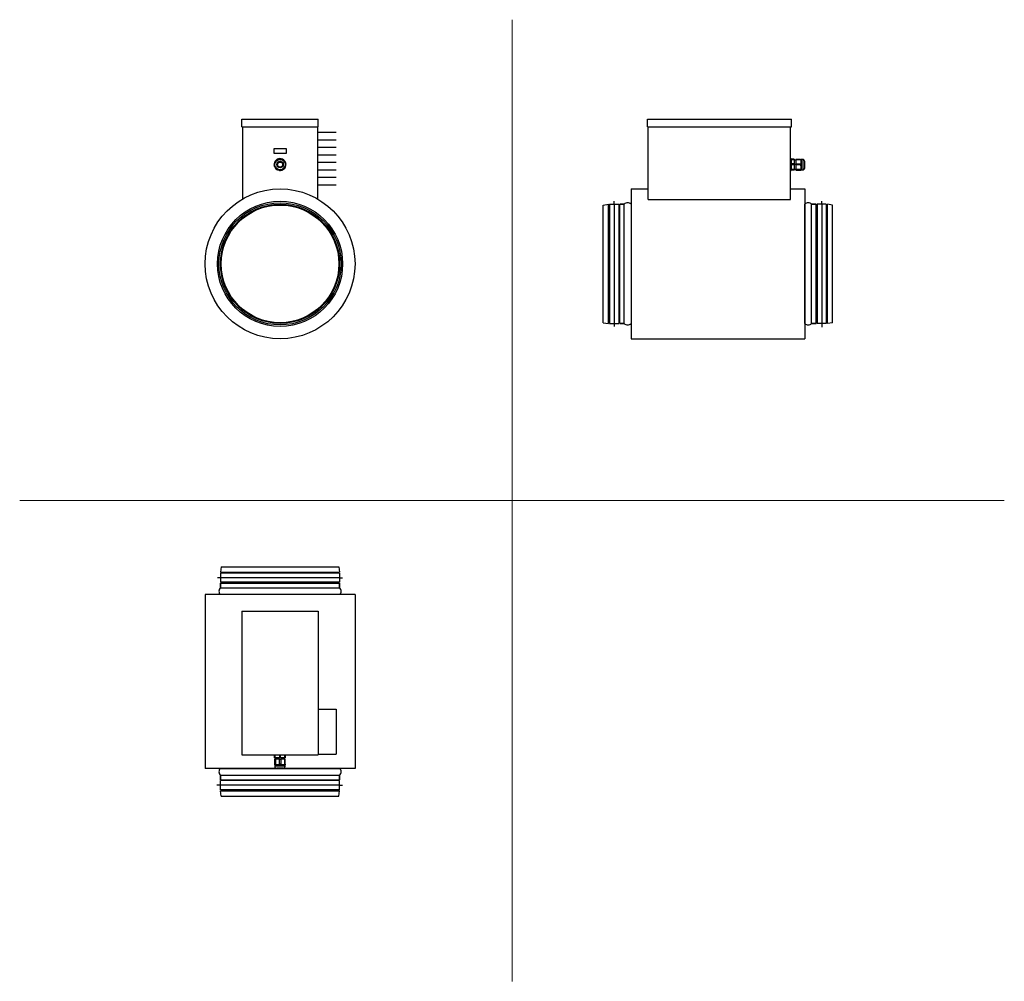
# Model space of a CAD drawing. Units: millimetres. Extents: x -780 to 534, y 217 to 1500.
import ezdxf

# ---------------------------------------------------------------- set-up
doc = ezdxf.new("R2010")
doc.units = ezdxf.units.MM
doc.layers.add('glowne', color=7, linetype='Continuous')
doc.layers.add('osie', color=7, linetype='Continuous')
doc.layers.add('obudowa bok', color=180, linetype='Continuous', lineweight=40)
doc.layers.add('obudowa przod', color=180, linetype='Continuous', lineweight=40)

msp = doc.modelspace()

# ---------------------------------------------------------------- linework, layer by layer
for p, q in [((-483.5, 1367.3), (-381.5, 1367.3)), ((-483.5, 1357.3), (-483.5, 1367.3)), ((-381.5, 1357.3), (-381.5, 1367.3)), ((57.8, 1367.3), (249.8, 1367.3)), ((57.8, 1357.3), (57.8, 1367.3)), ((249.8, 1357.3), (249.8, 1367.3)), ((-483.5, 1357.3), (-381.5, 1357.3)), ((-482.5, 1357.3), (-482.5, 1260.9)), ((-382.5, 1357.3), (-382.5, 1260.9)), ((57.8, 1357.3), (249.8, 1357.3)), ((58.8, 1260.3), (58.8, 1357.3)), ((248.8, 1260.3), (248.8, 1357.3)), ((-382.5, 1349.8), (-357.5, 1349.8)), ((-382.5, 1349.8), (-357.5, 1349.8)), ((-382.5, 1339.8), (-357.5, 1339.8)), ((-382.5, 1329.8), (-357.5, 1329.8)), ((-382.5, 1319.8), (-357.5, 1319.8)), ((-382.5, 1309.8), (-357.5, 1309.8)), ((-382.5, 1299.8), (-357.5, 1299.8)), ((-382.5, 1289.8), (-357.5, 1289.8)), ((-382.5, 1279.8), (-357.5, 1279.8)), ((35.8, 1274.3), (58.8, 1274.3)), ((35.8, 1274.3), (35.8, 1074.3)), ((248.8, 1274.3), (267.8, 1274.3)), ((267.8, 1274.3), (267.8, 1074.3)), ((7.2, 1252.8), (5.8, 1252.8)), ((58.8, 1260.3), (248.8, 1260.3)), ((296.4, 1252.8), (297.8, 1252.8)), ((35.8, 1074.3), (267.8, 1074.3)), ((-354, 761.6), (-354, 763)), ((-532.5, 733), (-532.5, 501)), ((-332.5, 733), (-532.5, 733)), ((-332.5, 733), (-332.5, 501)), ((-483.5, 711), (-483.5, 519)), ((-483.5, 711), (-381.5, 711)), ((-381.5, 711), (-381.5, 519)), ((-381.5, 580), (-357.5, 580)), ((-357.5, 580), (-357.5, 520)), ((-483.5, 519), (-381.5, 519)), ((-381.5, 520), (-357.5, 520)), ((-332.5, 501), (-532.5, 501)), ((-354, 472.5), (-354, 471))]:
    msp.add_line(p, q)
msp.add_lwpolyline([(-424.5, 1321.4), (-440.5, 1321.4), (-440.5, 1328.4), (-424.5, 1328.4)], close=True)
for radius in [100, 83.5, 81.5, 79.5, 78.5]:
    msp.add_circle((-432.5, 1174.3), radius)
at = {"layer": 'glowne', "lineweight": 25}
for p, q in [((-1.2, 1252.8), (5.8, 1253.8)), ((-1.2, 1095.8), (-1.2, 1252.8)), ((5.8, 1094.8), (5.8, 1253.8)), ((5.8, 1252.8), (7.2, 1252.8)), ((7.2, 1253.8), (19.5, 1253.8)), ((7.2, 1253.8), (7.2, 1094.8)), ((13.3, 1253.8), (13.3, 1257.8)), ((13.3, 1253.8), (13.3, 1094.8)), ((19.5, 1253.8), (19.5, 1094.8)), ((19.5, 1252.8), (20.8, 1252.8)), ((20.8, 1253.8), (26.8, 1253.8)), ((26.8, 1253.8), (20.8, 1253.8)), ((20.8, 1094.8), (20.8, 1253.8)), ((26.8, 1094.8), (26.8, 1253.8)), ((267.8, 1094.8), (267.8, 1253.8)), ((282.8, 1253.8), (276.8, 1253.8)), ((276.8, 1253.8), (282.8, 1253.8)), ((276.8, 1094.8), (276.8, 1253.8)), ((282.8, 1094.8), (282.8, 1253.8)), ((284.1, 1252.8), (282.8, 1252.8)), ((296.4, 1253.8), (284.1, 1253.8)), ((284.1, 1253.8), (284.1, 1094.8)), ((290.3, 1253.8), (290.3, 1257.8)), ((290.3, 1253.8), (290.3, 1094.8)), ((296.4, 1253.8), (296.4, 1094.8)), ((297.8, 1252.8), (296.4, 1252.8)), ((297.8, 1094.8), (297.8, 1253.8)), ((304.8, 1252.8), (297.8, 1253.8)), ((304.8, 1095.8), (304.8, 1252.8)), ((-1.2, 1095.8), (5.8, 1094.8)), ((5.8, 1095.8), (7.2, 1095.8)), ((7.2, 1094.8), (19.5, 1094.8)), ((13.3, 1094.8), (13.3, 1090.8)), ((19.5, 1095.8), (20.8, 1095.8)), ((20.8, 1094.8), (26.8, 1094.8)), ((26.8, 1094.8), (20.8, 1094.8)), ((282.8, 1094.8), (276.8, 1094.8)), ((276.8, 1094.8), (282.8, 1094.8)), ((284.1, 1095.8), (282.8, 1095.8)), ((296.4, 1094.8), (284.1, 1094.8)), ((290.3, 1094.8), (290.3, 1089.8)), ((297.8, 1095.8), (296.4, 1095.8)), ((304.8, 1095.8), (297.8, 1094.8)), ((-511, 770), (-512, 763)), ((-512, 763), (-353, 763)), ((-511, 770), (-354, 770)), ((-511, 770), (-354, 770)), ((-511, 763), (-511, 761.6)), ((-354, 770), (-353, 763)), ((-354, 763), (-354, 761.6)), ((-512, 755.5), (-516, 755.5)), ((-512, 761.6), (-512, 749.4)), ((-353, 761.6), (-512, 761.6)), ((-353, 755.5), (-512, 755.5)), ((-353, 749.4), (-512, 749.4)), ((-511, 749.4), (-511, 748)), ((-354, 749.4), (-354, 748)), ((-353, 761.6), (-353, 749.4)), ((-353, 755.5), (-349, 755.5)), ((-512, 748), (-512, 742)), ((-512, 742), (-512, 748)), ((-512, 748), (-353, 748)), ((-512, 742), (-353, 742)), ((-353, 748), (-353, 742)), ((-353, 742), (-353, 748)), ((-512, 501), (-353, 501)), ((-512, 486), (-512, 492)), ((-512, 492), (-512, 486)), ((-512, 492), (-353, 492)), ((-353, 486), (-353, 492)), ((-353, 492), (-353, 486)), ((-512, 478.6), (-517, 478.6)), ((-512, 486), (-353, 486)), ((-512, 472.5), (-512, 484.7)), ((-353, 484.7), (-512, 484.7)), ((-353, 478.5), (-512, 478.6)), ((-511, 484.7), (-511, 486)), ((-354, 484.7), (-354, 486)), ((-353, 472.5), (-353, 484.7)), ((-353, 478.5), (-349, 478.5)), ((-353, 472.5), (-512, 472.5)), ((-511, 464), (-512, 471)), ((-512, 471), (-353, 471)), ((-511, 471), (-511, 472.5)), ((-511, 464), (-354, 464)), ((-354, 471), (-354, 472.5)), ((-354, 464), (-353, 471))]:
    msp.add_line(p, q, dxfattribs=at)
for centre, start, end in [((31.3, 1249.7), 42.075, 137.925), ((272.3, 1249.7), 42.075, 137.925), ((31.3, 1098.8), 222.075, 317.925), ((272.3, 1098.8), 222.075, 317.925), ((-508, 737.5), 132.075, 227.925), ((-357.1, 737.5), 312.075, 47.925), ((-508, 496.5), 132.075, 227.925), ((-357.1, 496.5), 312.075, 47.925)]:
    msp.add_arc(centre, 6.06, start, end, dxfattribs=at)
at = {"layer": 'obudowa bok', "color": 7, "linetype": 'Continuous', "lineweight": 25}
for p, q in [((-436.2, 1313.7), (-429.5, 1314.1)), ((-440.4, 1307.1), (-437.3, 1313)), ((-436.7, 1300.1), (-440.3, 1305.7)), ((-428.3, 1313.5), (-424.7, 1307.8)), ((-424.6, 1306.5), (-427.7, 1300.5)), ((-428.8, 1299.8), (-435.5, 1299.5))]:
    msp.add_line(p, q, dxfattribs=at)
at = {"layer": 'obudowa bok', "color": 7, "linetype": 'Continuous', "lineweight": 25, "flags": 128}
msp.add_lwpolyline([(-433.1, 1298.9), (-434.6, 1299.2), (-435.5, 1299.5)], dxfattribs=at)
at = {"layer": 'obudowa bok', "color": 7, "linetype": 'Continuous', "lineweight": 25}
for radius in [6.94, 4.31, 4.22, 3.38]:
    msp.add_circle((-432.5, 1306.8), radius, dxfattribs=at)
for radius, start, end in [(7.88, 67.5333, 117.9509), (7.88, 57.9509, 67.5333), (7.88, 127.5333, 187.5335), (7.88, 187.5333, 237.9509), (7.88, 117.9509, 127.5333), (7.88, 307.5336, 57.9509), (7.87, 307.5333, 57.9506), (7.88, 237.9509, 247.5333), (7.88, 265.5178, 297.9509), (7.87, 297.9509, 307.5333)]:
    msp.add_arc((-432.5, 1306.8), radius, start, end, dxfattribs=at)
for points, knots in [([(-429.7, 1313.9), (-430, 1313.8), (-430.6, 1313.8), (-431.6, 1313.8), (-432.4, 1313.7), (-432.8, 1313.7), (-432.8, 1313.7)], [0, 0, 0, 0, 0.259998, 0.608607, 0.969855, 1, 1, 1, 1]), ([(-429.7, 1313.9), (-429.6, 1313.9), (-429.4, 1313.9), (-429, 1313.7), (-428.7, 1313.5), (-428.5, 1313.3), (-428.4, 1313.2), (-428.4, 1313.2)], [0, 0, 0, 0, 0.238969, 0.479479, 0.697944, 0.910458, 1, 1, 1, 1]), ([(-438.7, 1310), (-438.8, 1309.7), (-439.3, 1308.7), (-439.8, 1307.8), (-440.1, 1307.2), (-440.2, 1307), (-440.3, 1306.8), (-440.4, 1306.6)], [0, 0, 0, 0, 0.290485, 1, 1, 1, 1.194865, 1.194865, 1.194865, 1.194865]), ([(-440.4, 1306.2), (-440.3, 1306), (-440.2, 1305.8), (-440, 1305.7), (-440, 1305.7), (-440, 1305.7), (-440, 1305.7), (-439.9, 1305.4), (-439.5, 1304.8), (-438.9, 1303.9), (-438.5, 1303.3), (-438.4, 1303)], [-0.199283, -0.199283, -0.199283, -0.199283, 0, 0, 0, 0, 0, 0, 0.36167, 0.732708, 1, 1, 1, 1]), ([(-437.2, 1312.7), (-437.4, 1312.4), (-437.7, 1311.8), (-438.2, 1310.8), (-438.5, 1310.2), (-438.7, 1310)], [0, 0, 0, 0, 0.361658, 0.732705, 1, 1, 1, 1]), ([(-438.4, 1303), (-438.2, 1302.8), (-437.6, 1301.8), (-437, 1301), (-436.7, 1300.4)], [0, 0, 0, 0, 0.290491, 1, 1, 1, 1]), ([(-437.2, 1312.7), (-437.2, 1312.8), (-437.1, 1313.1), (-436.8, 1313.3), (-436.4, 1313.5), (-436.2, 1313.5), (-436, 1313.6), (-436, 1313.6)], [0, 0, 0, 0, 0.238952, 0.479443, 0.697917, 0.910436, 1, 1, 1, 1]), ([(-432.8, 1313.7), (-433.5, 1313.7), (-434.6, 1313.6), (-435.6, 1313.6), (-436, 1313.6)], [0, 0, 0, 0, 0.589222, 1, 1, 1, 1]), ([(-427.8, 1300.8), (-427.8, 1300.7), (-428, 1300.5), (-428.3, 1300.2), (-428.6, 1300.1), (-428.9, 1300), (-429, 1300), (-429, 1300)], [0, 0, 0, 0, 0.238962, 0.479465, 0.697928, 0.910438, 1, 1, 1, 1]), ([(-426.7, 1310.5), (-426.9, 1310.8), (-427.5, 1311.7), (-428, 1312.6), (-428.4, 1313.2)], [0, 0, 0, 0, 0.290491, 1, 1, 1, 1]), ([(-427.8, 1300.8), (-427.6, 1301.1), (-427.3, 1301.8), (-426.8, 1302.7), (-426.5, 1303.3), (-426.3, 1303.6)], [0, 0, 0, 0, 0.361651, 0.732703, 1, 1, 1, 1]), ([(-424.7, 1307.4), (-424.8, 1307.6), (-424.9, 1307.7), (-425, 1307.9), (-425, 1307.9), (-425, 1307.9), (-425, 1307.9), (-425.2, 1308.2), (-425.6, 1308.8), (-426.1, 1309.7), (-426.5, 1310.3), (-426.7, 1310.5)], [-0.199163, -0.199163, -0.199163, -0.199163, 0, 0, 0, 0, 0, 0, 0.361656, 0.732694, 1, 1, 1, 1]), ([(-426.3, 1303.6), (-426.2, 1303.9), (-425.7, 1304.9), (-425.2, 1305.8), (-424.9, 1306.4), (-424.8, 1306.6), (-424.7, 1306.7), (-424.6, 1306.9)], [0, 0, 0, 0, 0.290494, 1, 1, 1, 1.194842, 1.194842, 1.194842, 1.194842]), ([(-435.3, 1299.7), (-435.4, 1299.7), (-435.7, 1299.7), (-436, 1299.8), (-436.4, 1300), (-436.5, 1300.2), (-436.6, 1300.3), (-436.7, 1300.4)], [0, 0, 0, 0, 0.239009, 0.479508, 0.697964, 0.910434, 1, 1, 1, 1]), ([(-435.3, 1299.7), (-434.9, 1299.7), (-433.9, 1299.8), (-432.8, 1299.8), (-432.2, 1299.8)], [0, 0, 0, 0, 0.410764, 1, 1, 1, 1]), ([(-432.2, 1299.8), (-432.2, 1299.8), (-431.7, 1299.9), (-430.9, 1299.9), (-429.9, 1300), (-429.3, 1300), (-429, 1300)], [0, 0, 0, 0, 0.030144, 0.377762, 0.740009, 1, 1, 1, 1])]:
    msp.add_open_spline(points, degree=3, knots=knots, dxfattribs=at)
at = {"layer": 'obudowa przod', "color": 7, "linetype": 'Continuous', "lineweight": 25}
for p, q in [((249.5, 1314.4), (248.8, 1314.4)), ((249.5, 1314.4), (249.5, 1298.7)), ((253.7, 1313.8), (249.5, 1313.8)), ((249.5, 1313.8), (249.5, 1313.2)), ((253.7, 1313.8), (253.7, 1313.2)), ((248.8, 1307.4), (248.8, 1306.1)), ((253.7, 1313.2), (249.5, 1313.2)), ((253.7, 1307.6), (249.5, 1307.6)), ((253.7, 1306.3), (249.5, 1306.3)), ((253.7, 1313.2), (253.7, 1307.6)), ((255.5, 1312.6), (253.7, 1312.6)), ((253.7, 1307.6), (253.7, 1306.3)), ((253.7, 1306.3), (253.7, 1300.3)), ((262.1, 1313.7), (255.5, 1313.7)), ((255.5, 1313), (255.5, 1313.7)), ((262.1, 1313), (255.5, 1313)), ((255.5, 1313), (255.5, 1307.7)), ((255.5, 1307.7), (262.1, 1307.7)), ((255.5, 1306.2), (255.5, 1307.7)), ((262.1, 1306.2), (255.5, 1306.2)), ((255.5, 1306.2), (255.5, 1300.6)), ((264.9, 1313.5), (263, 1313.5)), ((263, 1313.5), (263, 1310.3)), ((263, 1310.3), (263, 1303.4)), ((263, 1303.4), (263, 1299.6)), ((267.5, 1310.9), (267.5, 1306.8)), ((267.5, 1306.8), (267.5, 1302.3)), ((248.8, 1298.7), (249.5, 1298.7)), ((253.7, 1300.3), (249.5, 1300.3)), ((249.5, 1300.3), (249.5, 1299.6)), ((253.7, 1299.6), (249.5, 1299.6)), ((253.7, 1299.3), (249.5, 1299.3)), ((253.7, 1300.6), (255.5, 1300.6)), ((253.7, 1300.3), (253.7, 1299.6)), ((253.7, 1299.6), (253.7, 1299.3)), ((255.5, 1300.6), (262.1, 1300.6)), ((255.5, 1299.8), (255.5, 1300.6)), ((262.1, 1299.8), (255.5, 1299.8)), ((255.5, 1299.8), (255.5, 1299.5)), ((255.5, 1299.5), (262.1, 1299.5)), ((255.5, 1299.5), (262.1, 1299.5)), ((255.5, 1299.5), (255.5, 1299.5)), ((262.1, 1299.5), (262.1, 1299.5)), ((263, 1299.6), (264.9, 1299.6)), ((263, 1299.6), (263, 1299.6)), ((263, 1299.6), (263, 1299.6)), ((-440, 515.2), (-440, 519)), ((-439.7, 515.2), (-440, 515.2)), ((-439.8, 513.3), (-439.8, 506.7)), ((-439.8, 513.3), (-439.8, 506.7)), ((-439.5, 513.3), (-439.8, 513.3)), ((-439.8, 513.3), (-439.8, 513.3)), ((-439.7, 515.2), (-439.7, 519)), ((-439, 515.2), (-439.7, 515.2)), ((-439.5, 506.7), (-439.5, 513.3)), ((-439.5, 513.3), (-438.7, 513.3)), ((-439, 515.2), (-439, 519)), ((-433, 515.2), (-439, 515.2)), ((-438.7, 515.2), (-438.7, 513.3)), ((-438.7, 513.3), (-438.7, 506.7)), ((-433.1, 513.3), (-438.7, 513.3)), ((-433.1, 506.7), (-433.1, 513.3)), ((-433.1, 513.3), (-431.6, 513.3)), ((-433, 515.2), (-433, 519)), ((-431.7, 515.2), (-433, 515.2)), ((-431.7, 515.2), (-431.7, 519)), ((-426, 515.2), (-431.7, 515.2)), ((-431.6, 513.3), (-431.6, 506.7)), ((-426.3, 513.3), (-431.6, 513.3)), ((-426.7, 513.3), (-426.7, 515.2)), ((-426.3, 506.7), (-426.3, 513.3)), ((-426.3, 513.3), (-425.6, 513.3)), ((-426, 515.2), (-426, 519)), ((-425.4, 515.2), (-426, 515.2)), ((-425.6, 506.7), (-425.6, 513.3)), ((-425.4, 515.2), (-425.4, 519)), ((-439.8, 506.7), (-439.8, 506.7)), ((-439.7, 505.8), (-439.7, 503.9)), ((-439.7, 505.8), (-439.7, 505.8)), ((-439.7, 505.8), (-439.7, 505.8)), ((-435.9, 505.8), (-439.7, 505.8)), ((-432.5, 501.3), (-437, 501.3)), ((-429, 505.8), (-435.9, 505.8)), ((-428.4, 501.3), (-432.5, 501.3)), ((-425.8, 505.8), (-429, 505.8)), ((-425.8, 503.9), (-425.8, 505.8))]:
    msp.add_line(p, q, dxfattribs=at)
at = {"layer": 'obudowa przod', "color": 8, "linetype": 'Continuous', "lineweight": 25}
for p, q in [((264.9, 1313.5), (264.9, 1306.9)), ((264.9, 1306.9), (264.9, 1299.6)), ((-432.4, 503.9), (-439.7, 503.9)), ((-425.8, 503.9), (-432.4, 503.9))]:
    msp.add_line(p, q, dxfattribs=at)
at = {"layer": 'obudowa przod', "color": 7, "linetype": 'Continuous', "lineweight": 25}
for centre, start, end in [((264.9, 1310.9), 0, 90), ((264.9, 1302.3), 270, 0), ((-437, 503.9), 180, 270), ((-428.4, 503.9), 270, 0)]:
    msp.add_arc(centre, 2.63, start, end, dxfattribs=at)
for points, knots in [([(262.1, 1313.7), (262.1, 1313.6), (262, 1313.6), (261.9, 1313.5), (261.9, 1313.3), (262, 1313.1), (262.1, 1313), (262.1, 1313)], [0, 0, 0, 0, 0.239009, 0.479508, 0.697964, 0.910434, 1, 1, 1, 1]), ([(262.1, 1307.7), (262.1, 1307.6), (262, 1307.4), (261.9, 1307), (261.9, 1306.6), (262, 1306.4), (262.1, 1306.2), (262.1, 1306.2)], [0, 0, 0, 0, 0.238939, 0.479447, 0.697917, 0.910431, 1, 1, 1, 1]), ([(262.1, 1313.7), (262.3, 1313.6), (262.9, 1313.6), (263, 1313.5), (263, 1313.5)], [0, 0, 0, 0, 0.410764, 1, 1, 1, 1]), ([(263, 1310.3), (263, 1310.6), (263, 1311.5), (262.5, 1312.4), (262.1, 1313)], [0, 0, 0, 0, 0.290491, 1, 1, 1, 1]), ([(262.1, 1307.7), (262.3, 1308), (262.7, 1308.6), (263, 1309.5), (263, 1310.1), (263, 1310.3)], [0, 0, 0, 0, 0.36167, 0.732708, 1, 1, 1, 1]), ([(263, 1303.4), (263, 1303.7), (263, 1304.7), (262.5, 1305.6), (262.1, 1306.2)], [0, 0, 0, 0, 0.290485, 1, 1, 1, 1]), ([(262.1, 1300.6), (262.3, 1300.9), (262.7, 1301.6), (263, 1302.5), (263, 1303.1), (263, 1303.4)], [0, 0, 0, 0, 0.361658, 0.732705, 1, 1, 1, 1]), ([(262.1, 1300.6), (262.1, 1300.5), (262, 1300.3), (261.9, 1300), (261.9, 1299.9), (262, 1299.8), (262.1, 1299.8), (262.1, 1299.8)], [0, 0, 0, 0, 0.238952, 0.479443, 0.697917, 0.910436, 1, 1, 1, 1]), ([(263, 1299.6), (263, 1299.7), (262.9, 1299.7), (262.3, 1299.8), (262.1, 1299.8)], [0, 0, 0, 0, 0.589222, 1, 1, 1, 1]), ([(262.1, 1299.5), (262.3, 1299.5), (262.6, 1299.5), (262.9, 1299.6), (263, 1299.6), (263, 1299.6), (263, 1299.6)], [0, 0, 0, 0, 0.259998, 0.608607, 0.969855, 1, 1, 1, 1]), ([(-439.8, 506.7), (-439.8, 506.6), (-439.8, 506.3), (-439.7, 505.9), (-439.7, 505.8), (-439.7, 505.8), (-439.7, 505.8)], [0, 0, 0, 0, 0.259998, 0.608607, 0.969855, 1, 1, 1, 1]), ([(-439.7, 505.8), (-439.6, 505.9), (-439.6, 506), (-439.5, 506.5), (-439.5, 506.7)], [0, 0, 0, 0, 0.589222, 1, 1, 1, 1]), ([(-438.7, 506.7), (-438.8, 506.8), (-439, 506.9), (-439.3, 506.9), (-439.4, 506.9), (-439.5, 506.8), (-439.5, 506.7), (-439.5, 506.7)], [0, 0, 0, 0, 0.238952, 0.479443, 0.697917, 0.910436, 1, 1, 1, 1]), ([(-438.7, 506.7), (-438.4, 506.5), (-437.7, 506.2), (-436.8, 505.8), (-436.2, 505.8), (-435.9, 505.8)], [0, 0, 0, 0, 0.361658, 0.732705, 1, 1, 1, 1]), ([(-435.9, 505.8), (-435.6, 505.8), (-434.6, 505.9), (-433.7, 506.4), (-433.1, 506.7)], [0, 0, 0, 0, 0.290485, 1, 1, 1, 1]), ([(-431.6, 506.7), (-431.7, 506.8), (-431.9, 506.9), (-432.3, 506.9), (-432.7, 506.9), (-432.9, 506.8), (-433.1, 506.7), (-433.1, 506.7)], [0, 0, 0, 0, 0.238939, 0.479447, 0.697917, 0.910431, 1, 1, 1, 1]), ([(-431.6, 506.7), (-431.3, 506.5), (-430.7, 506.2), (-429.8, 505.8), (-429.2, 505.8), (-429, 505.8)], [0, 0, 0, 0, 0.36167, 0.732708, 1, 1, 1, 1]), ([(-429, 505.8), (-428.7, 505.8), (-427.8, 505.9), (-426.9, 506.4), (-426.3, 506.7)], [0, 0, 0, 0, 0.290491, 1, 1, 1, 1]), ([(-425.6, 506.7), (-425.6, 506.8), (-425.6, 506.9), (-425.8, 506.9), (-426, 506.9), (-426.2, 506.8), (-426.3, 506.7), (-426.3, 506.7)], [0, 0, 0, 0, 0.239009, 0.479508, 0.697964, 0.910434, 1, 1, 1, 1]), ([(-425.6, 506.7), (-425.7, 506.5), (-425.7, 506), (-425.8, 505.9), (-425.8, 505.8)], [0, 0, 0, 0, 0.410764, 1, 1, 1, 1])]:
    msp.add_open_spline(points, degree=3, knots=knots, dxfattribs=at)
at = {"layer": 'osie', "color": 1, "lineweight": 5}
for p, q in [((-123, 1500.1), (-123, 216.9)), ((-779.9, 858.3), (533.9, 858.3))]:
    msp.add_line(p, q, dxfattribs=at)

doc.saveas('drawing.dxf')
